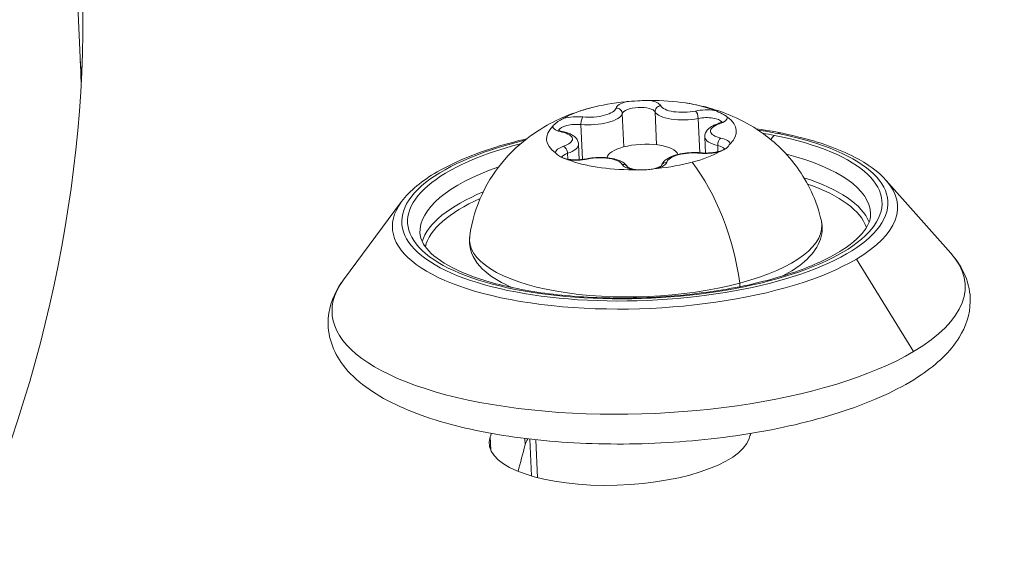
# Model space of a CAD drawing. Units: millimetres. Extents: x 24823 to 46314, y 15011 to 41086.
# Drawn here: x 30090 to 30131, y 28201 to 28224 of the extents above; entities that cross this region are included whole.
import ezdxf

# ---------------------------------------------------------------- set-up
doc = ezdxf.new("R2010")
doc.units = ezdxf.units.MM

msp = doc.modelspace()

# ---------------------------------------------------------------- linework, layer by layer
at = {"color": 0, "linetype": 'Continuous', "lineweight": 0}
for p, q in [((30082.7457699777, 28435.02811108294), (30092.09770664024, 28221.27237850814)), ((30092.11732393303, 28220.82399033212), (30092.09770664016, 28221.27237850814)), ((30114.90791443339, 28219.54647703331), (30114.96939358019, 28218.14125976816)), ((30116.29321368234, 28219.61877024213), (30116.35395113825, 28218.23050566579)), ((30113.17051210379, 28219.08276737945), (30113.23478400489, 28217.61371665567)), ((30118.11085701497, 28219.34058415555), (30118.17405618701, 28217.8960525977)), ((30113.07003118376, 28218.25744925611), (30113.09873408055, 28217.60139255679)), ((30118.38538178482, 28218.55672011542), (30118.41487682723, 28217.88255749289)), ((30112.60500490573, 28217.87108182308), (30112.61579987979, 28217.62434313664)), ((30118.93064906587, 28218.201191808), (30118.9419968789, 28217.94181698549)), ((30126.02614327345, 28216.72854299234), (30128.74781887047, 28213.66661213478)), ((30105.61521315192, 28215.83555185117), (30103.17134784468, 28212.54762530212)), ((30127.18246773181, 28209.51876516053), (30124.77693760021, 28213.41841413754)), ((30109.36761028831, 28205.37607763735), (30109.34374282117, 28205.92161183308)), ((30110.81617223274, 28205.58448674484), (30110.80424406514, 28205.85712662224)), ((30111.08492837081, 28204.27568206973), (30111.01686022369, 28205.83150287273)), ((30111.27437599014, 28205.80263858064), (30111.34429635072, 28204.2044820838))]:
    msp.add_line(p, q, dxfattribs=at)
for centre, major_axis, ratio, start_param, end_param in [((29694.77389915639, 28208.5538978539), (448.0713742685988, 19.60340687352529), 0.3623415064828222, -0.6817713308961988, 0.4815294108200663), ((29694.97759219155, 28203.89812455998), (448.0713742685986, 19.60340687352527), 0.3623415064828222, -0.6817713308961988, 4.440892098500626e-16), ((29695.18128520467, 28199.24235126482), (397.3698754185649, 17.38518413462052), 0.3623415064828222, 0.03234107933354197, 0.03545705293998387), ((29694.97759221455, 28203.89812456098), (397.1201142953104, 17.37425692720194), 0.3623415064823483, -0.003266204197070799, -2.071003370619079e-08), ((30115.71752183254, 28218.63987335046), (-3.996177251002064, -0.1748352898402306), 0.3623415064826208, -1.420600574691987, -0.6273487071240647), ((30115.59402099391, 28219.78174275223), (-0.9490920971129932, -0.04152338133705499), 0.3623415064826208, -0.9852100231756129, -0.1104574285850338), ((30115.71752183254, 28218.63987335046), (-3.996177251002055, -0.1748352898403801), 0.3623415064826208, -2.467798125890074, -1.674546258320103), ((30115.59402099391, 28219.78174275223), (0.9490920971129909, 0.04152338133705479), 0.3623415064826208, 0.1569032491621146, 1.031655843753641), ((30113.6163906796, 28219.54188244083), (1.297162174076864, 0.05675166801413615), 0.3623415064826209, -1.937491853231061, -0.1104574285853646), ((30114.65923900044, 28219.54559237109), (0.2420219802000321, -0.06265270225525496), 0.9263653113155724, 0.2762980415551133, 1.847094368350012), ((30117.5712281542, 28219.7482695385), (-1.297162174076864, -0.05675166801413603), 0.3623415064826209, 0.1569032491620738, 1.983937673808603), ((30118.39159913288, 28219.3535799216), (-0.9490920971129921, -0.04152338133709045), 0.3623415064826209, -2.032407574375807, -1.157654979783), ((30118.00695459723, 28219.41908161936), (-0.04997278137798659, 0.2449545286809919), 0.3742053720218761, -1.972220429984791, -0.4014241031899011), ((30112.91994369357, 28219.0680361811), (-0.9490920971129942, -0.04152338133705495), 0.3623415064826207, -1.937491853231064, -1.062739258643883), ((30118.39159913288, 28219.3535799216), (0.9490920971129935, 0.04152338133705497), 0.3623415064826207, -0.8902943020340626, -0.01554170744053107), ((30115.71752183254, 28218.63987335046), (3.996177251002066, 0.1748352898402304), 0.3623415064826208, -0.3734030234963992, 0.4198488440735194), ((30115.71752183254, 28218.63987335046), (-3.996177251002062, -0.1748352898402305), 0.3623415064826208, -0.3734030234943928, 0.4198488440714944), ((30112.91994369357, 28219.0680361811), (-0.9490920971129949, -0.04152338133705495), 0.3623415064826208, 0.06198752802593568, 0.9367401226116787), ((30112.3799908875, 28218.5335954375), (0.05374561390262705, 0.2441544777108541), 0.5521599392941943, -5.346834086594754e-13, 0.4495926018949699), ((30115.8599771232, 28215.38379963462), (-9.99044312750387, -0.4370882245991577), 0.3623415064827848, -2.165301156149152, -2.105942707402521), ((30121.47886803836, 28218.24149293722), (0.09763106955128868, 0.4903755441070109), 0.5220373354104543, -4.414246745909622e-13, 0.4387668148847736), ((30115.8599771232, 28215.38379963462), (-9.990443127505257, -0.4370882245988444), 0.3623415064827848, -1.03564994618772, 4.11788415103072), ((30111.77286900969, 28218.20069758809), (1.297162174076866, 0.05675166801413611), 0.3623415064826209, -0.8902943020351408, -5.35682609381638e-13), ((30119.6825439589, 28218.61347178344), (-1.297162174076858, -0.05675166801430821), 0.3623415064826209, -2.525091247207456e-12, 0.9367401226085799), ((30118.5150999715, 28218.21171051983), (0.9490920971129962, 0.04152338133705504), 0.3623415064826208, 0.06198752801983929, 0.9367401226113208), ((30121.34477761596, 28218.16189714502), (-0.09763106955126614, -0.4903755441070367), 0.5220373354104544, -2.702825838703504, -2.090030793702403), ((30113.04344453219, 28217.92616677933), (-0.9490920971129921, -0.0415233813370548), 0.3623415064826208, -0.8902943020338512, -0.01554170745083716), ((30115.71752183254, 28218.63987335046), (3.996177251002076, 0.1748352898402311), 0.3623415064826209, -1.023974640908143, -0.6273487071242783), ((30118.5150999715, 28218.21171051983), (0.9490920971129921, 0.04152338133705491), 0.3623415064826208, -1.937491853231064, -1.062739258640645), ((30118.19904952249, 28217.64300204099), (0.02360289127784601, 0.2488833130671347), 0.3341686728875409, 1.370092814540591e-12, 0.3946030788123043), ((30113.04344453219, 28217.92616677933), (0.9490920971129913, 0.04152338133709052), 0.3623415064826208, -2.032407574365163, -1.157654979781696), ((30115.71752183254, 28218.63987335046), (3.996177251002062, 0.1748352898403805), 0.3623415064826208, -2.467798125888169, -1.674546258322332), ((30114.91612498743, 28217.17046478847), (0.2245224032467255, 0.1099531283793062), 0.9205960802509816, 0.05617860113832666, 1.188613658488552), ((30115.84102267116, 28217.49800394869), (-0.9490920971129931, -0.04152338133705487), 0.3623415064826208, 0.1569032491621149, 1.031655843747726), ((30115.84102267116, 28217.49800394869), (0.9490920971129949, 0.04152338133705497), 0.3623415064826209, -0.985210023171919, -0.1104574285850702), ((30115.71752183254, 28218.63987335046), (3.996177251002077, 0.1748352898402312), 0.3623415064826209, -1.420600574692, -1.023974640908043), ((30115.91497424269, 28214.12674084526), (9.49092097113, 0.4152338133689022), 0.3623415064827849, 0.1271132104415544, 0.7788019986783672), ((30115.86836577889, 28215.19206171346), (10.63957791052324, 0.4654882831561595), 0.3623415064827847, -0.594504829353979, 0.2866434044953121), ((30115.91497424269, 28214.12674084526), (-9.490920971130002, -0.4152338133689022), 0.3623415064827849, -0.7788019986791186, -0.127113210441766), ((30115.86836577889, 28215.19206171346), (-10.63957791052325, -0.46548828315616), 0.3623415064827848, -0.2866434044953321, 2.547087824235816), ((29694.97759219155, 28203.89812455998), (448.0713742685991, 19.60340687352497), 0.3623415064828221, -1.619503789779483, -0.04870746298458628), ((30119.59817064382, 28212.46242555424), (-0.1289357736077228, 0.4830896048190161), 0.4846403108418426, -2.142168083959726, -1.82831827973363), ((29695.1812852267, 28199.24235126605), (448.0713742685991, 19.60340687352497), 0.3623415064828221, -1.619503789779483, -0.04870746298458628), ((29694.77389930444, 28208.55389785297), (417.6005225805714, 18.27028778195579), 0.3623415064828223, -0.1374340947927131, -0.1364514773710633), ((30116.28773249644, 28205.60667572096), (-5.494743720124123, -0.2403985235324812), 0.3623415064828221, -0.2378346897470305, -0.1090978457231537), ((29694.97759218973, 28203.89812455997), (417.600522731531, 18.27028778856006), 0.3623415064828222, -0.1163959225497866, -0.1090978457233389)]:
    msp.add_ellipse(centre, major_axis=major_axis, ratio=ratio, start_param=start_param, end_param=end_param, dxfattribs=at)
at = {"color": 0, "linetype": 'Continuous', "lineweight": 0, "extrusion": (0, 0, -1)}
for centre, major_axis, ratio, start_param, end_param in [((29694.77389915639, 28208.5538978539), (397.3698753965117, 17.38518413365594), 0.362341506482822, -0.03545701515874899, 0.6817713308961985), ((30113.60620602784, 28219.77467110553), (1.047401095889234, 0.04582446239912172), 0.362341506482621, 0.1104574285853913, 1.937491853230959), ((30116.53928798116, 28219.64370458306), (-0.2245224032464414, -0.1099531283793418), 0.9205960802509431, 0.3821826683070562, 1.952978995101957), ((30117.56104350245, 28219.9810582032), (-1.047401095889236, -0.04582446239908239), 0.3623415064826209, -1.983937673808657, -0.1569032491620863), ((30112.93012834533, 28218.8352475164), (-0.6993310189253645, -0.0305961757220405), 0.3623415064826208, 0.1600210498299885, 1.937491853231496), ((30113.2563634461, 28219.17116733054), (0.02360289127787241, 0.2488833130670002), 0.334168672887901, -1.96539940560511, -0.3946030788102126), ((30119.67235930714, 28218.84626044813), (-1.047401095889234, -0.04582446239912172), 0.3623415064826208, -0.9367401226114049, 0.8902943020343705), ((30119.01063101935, 28218.87962193829), (-0.08078202419730199, 0.2365888090476693), 0.5864274073634553, 7.038909085294952e-13, 0.463782460150545), ((30115.8599771232, 28215.38379963462), (10.23559631775362, 0.4478138321933064), 0.3623415064827849, -0.9762914974409327, 4.212176284988979), ((30111.76268435793, 28218.43348625279), (1.047401095889234, 0.04582446239912172), 0.3623415064826208, -0.936740122611404, 0.8902943020352658), ((30115.8599771232, 28215.38379963462), (10.23559631775315, 0.4478138321932845), 0.3623415064827848, -1.070583631398649, -0.9762914974409195), ((30115.75826043957, 28217.70871869168), (-1.498566469125777, -0.0655632336900866), 0.3623415064826208, 1.023974640907997, 3.051825260635736), ((30119.07542208108, 28218.28057393403), (0.05374561390270433, 0.2441544777111382), 0.5521599392941967, -2.020388928690375, -0.449592601895495), ((30112.44478194923, 28217.93454743324), (0.08078202419721489, -0.2365888090476803), 0.5864274073628866, -2.677810193437285, -1.107013866642382), ((30117.82883763723, 28217.50507559539), (-1.047401095889235, -0.04582446239912166), 0.3623415064826208, 0.1104574285850932, 1.937491853230749), ((30118.52528462326, 28217.97892185513), (0.6993310189253644, 0.03059617572204047), 0.3623415064826208, -0.9367401226118872, -0.1600210498310525), ((30115.88034642672, 28214.91822230523), (9.490920971129995, 0.4152338133689024), 0.3623415064827848, -0.878518019653769, 2.919886554764162e-14), ((30113.44845837135, 28217.39508775217), (-0.04997278137795175, 0.2449545286809722), 0.3742053720216811, 3.740866809611803e-12, 0.401424103191278), ((30116.79617396815, 28217.26857700044), (-0.2420219802003468, 0.06265270225530005), 0.9263653113155772, 0.09626077596440333, 1.294498285240435), ((30115.92108503375, 28213.98706764644), (9.341064324217422, 0.40867748999992), 0.3623415064827848, -0.7405341809574084, -0.1039082202968061), ((30115.92108503375, 28213.98706764644), (-9.341064324217406, -0.4086774899999194), 0.3623415064827847, 0.1039082202963916, 0.7405341809579263), ((30115.89740775128, 28214.5282548271), (7.422466557308101, 0.3247376205725035), 0.3623415064826211, -0.06661676280086315, 1.023974640908093), ((30116.01933955918, 28211.74128248655), (13.33221242416727, 0.5832927512905122), 0.3623415064827847, -0.2866434044953357, 0.5945048293539895), ((30116.01933955918, 28211.74128248655), (-13.33221242416729, -0.5832927512900143), 0.3623415064827849, -2.547087824236351, 0.286643404494777), ((30114.79860918519, 28205.88697649071), (5.494743720127776, 0.2403985235326413), 0.3623415064828222, 0.1374340947926292, 3.279026748382422), ((29694.77389902801, 28208.5538978547), (428.5900102992753, 18.75108484120334), 0.3623415064828222, 0.1360412990548951, 0.1374340947926064), ((29694.97759220001, 28203.89812456001), (417.6005227212018, 18.27028778810845), 0.3623415064828222, 0.1090978457232268, 0.1163959225499131)]:
    msp.add_ellipse(centre, major_axis=major_axis, ratio=ratio, start_param=start_param, end_param=end_param, dxfattribs=at)
at = {"color": 0, "linetype": 'Continuous', "lineweight": 0, "extrusion": (0, 0, -0.9999999999999999)}
for centre, major_axis, ratio, start_param, end_param in [((29694.97759218556, 28203.89812455973), (397.1201143265092, 17.37425687618013), 0.3623415064518251, 2.066265468008197e-08, 0.003266203809808886), ((30118.40178378464, 28219.1207912569), (0.6993310189253636, 0.03059617572201423), 0.3623415064826208, -1.9839376738069, -0.1600210498311627), ((30115.75826043957, 28217.70871869168), (-1.49856646912578, -0.06556323369003053), 0.3623415064826208, 0.07861426130220694, 1.023974640907875), ((30115.89740775128, 28214.5282548271), (-7.422466557308113, -0.3247376205722259), 0.3623415064826209, -2.117618012681922, 0.06661676280055451)]:
    msp.add_ellipse(centre, major_axis=major_axis, ratio=ratio, start_param=start_param, end_param=end_param, dxfattribs=at)
at = {"color": 0, "linetype": 'Continuous', "lineweight": 0, "extrusion": (0, 0, -0.9999999999999998)}
for centre, major_axis, ratio, start_param, end_param in [((30115.60420564567, 28219.54895408754), (-0.6993310189253629, -0.03059617572204046), 0.3623415064826206, 0.1104574285852535, 2.984689404427646), ((30113.05362918395, 28217.69337811463), (-0.6993310189253632, -0.03059617572204045), 0.3623415064826206, 0.1600210498299887, 0.8902943020330185), ((30116.78211574847, 28213.142522262), (1.529518635281896, -5.730717956755583), 0.4846403108418426, -2.294833942784046, -1.313274373857272), ((30115.88034642672, 28214.91822230523), (-9.490920971129967, -0.4152338133690392), 0.3623415064827847, 2.678279390412815e-13, 0.8785180196547134)]:
    msp.add_ellipse(centre, major_axis=major_axis, ratio=ratio, start_param=start_param, end_param=end_param, dxfattribs=at)
at = {"color": 0, "linetype": 'Continuous', "lineweight": 0, "extrusion": (0, 0, -0.9999999999999997)}
msp.add_ellipse((30113.87400016262, 28217.29868849772), major_axis=(1.047401095889235, 0.04582446239908236), ratio=0.3623415064826208, start_param=-1.983937673808657, end_param=-0.1569032491624405, dxfattribs=at)
at = {"color": 0, "linetype": 'Continuous', "lineweight": 0}
for points, knots in [([(30116.06837211121, 28220.09817478066), (30116.02419915671, 28220.09791280327), (30115.97152141241, 28220.09707893453), (30115.81447979773, 28220.09305599238), (30115.69905064795, 28220.0888099647), (30115.5607449883, 28220.08159234732), (30115.36345386228, 28220.07129651515), (30115.21250447799, 28220.05987062083), (30115.08449129952, 28220.0480674808), (30115.07038463806, 28220.04672127836), (30115.05693022759, 28220.0453916875)], [0.3662488309291718, 0.3662488309291718, 0.3662488309291718, 0.3662488309291718, 0.3916086475113257, 0.3916086475113257, 0.4331665400433264, 0.4331665400433264, 0.4331665400433264, 0.4924483035912151, 0.4924483035912151, 0.5001069266471591, 0.5001069266471591, 0.5001069266471591, 0.5001069266471591]), ([(30117.62304024482, 28219.98736506014), (30117.89231916585, 28219.94458727369), (30118.17148168792, 28219.88824951691), (30118.76798381466, 28219.73031236861), (30119.08525221076, 28219.62959453738), (30119.78820246222, 28219.33904195215), (30120.17519237309, 28219.15137305693), (30121.04940641001, 28218.57365087319), (30121.54589420211, 28218.18286646433), (30122.47235394206, 28217.05195242169), (30122.89974605684, 28216.35539314058), (30123.21676761528, 28215.34537746016), (30123.25911510425, 28215.19002777242), (30123.2955779868, 28215.03130330192)], [5.77204467893776, 5.77204467893776, 5.77204467893776, 5.77204467893776, 5.970313789203318, 5.970313789203318, 6.168582899468875, 6.168582899468875, 6.366852009734433, 6.366852009734433, 6.56512111999999, 6.56512111999999, 6.733752945205501, 6.733752945205501, 6.763390230265546, 6.763390230265546, 6.763390230265546, 6.763390230265546]), ([(30108.48357206324, 28214.38326864627), (30108.57435678833, 28215.03521964668), (30108.76741147232, 28215.63447460206), (30109.28387642646, 28216.74247914792), (30109.61900416516, 28217.21591878687), (30110.3874565869, 28218.10627234229), (30110.81238946732, 28218.44667820408), (30111.57908918359, 28218.97451004335), (30111.92527630371, 28219.15864863888), (30112.56504565769, 28219.45462768871), (30112.85931721353, 28219.56481056523), (30113.33287256609, 28219.71766269351), (30113.51933996354, 28219.77023197959), (30113.70160228103, 28219.81579966153)], [3.7550311022775, 3.7550311022775, 3.7550311022775, 3.7550311022775, 3.87481885305762, 3.87481885305762, 4.01747827241445, 4.01747827241445, 4.213221927788216, 4.213221927788216, 4.41149103805385, 4.41149103805385, 4.609760148319483, 4.609760148319483, 4.74637665360567, 4.74637665360567, 4.74637665360567, 4.74637665360567]), ([(30119.34081043382, 28219.38975378069), (30119.32213579368, 28219.40363035155), (30119.30329598583, 28219.41910424697), (30119.24451130105, 28219.46415502173), (30119.19894307949, 28219.49638961012), (30119.12510770017, 28219.53607492035), (30119.01978254455, 28219.59268547093), (30118.9062004796, 28219.63792438658), (30118.81895857007, 28219.67272545255), (30118.80952356495, 28219.67648640571), (30118.80084558113, 28219.67997606827)], [0.3662488308836905, 0.3662488308836905, 0.3662488308836905, 0.3662488308836905, 0.3916086474554855, 0.3916086474554855, 0.4331665399893922, 0.4331665399893922, 0.4331665399893922, 0.4924483035322725, 0.4924483035322725, 0.5001069265923554, 0.5001069265923554, 0.5001069265923554, 0.5001069265923554]), ([(30112.44508350993, 28219.34829435044), (30112.41958577596, 28219.3341425366), (30112.38583332409, 28219.31588086739), (30112.28785024173, 28219.26054786765), (30112.21820358046, 28219.21916979301), (30112.15373330015, 28219.17226686542), (30112.06176732975, 28219.10536048267), (30112.02395506377, 28219.05886573448), (30111.98306266172, 28219.01503024474), (30111.97838287064, 28219.01010902333), (30111.973606479, 28219.00528896969)], [0.3662488307612795, 0.3662488307612795, 0.3662488307612795, 0.3662488307612795, 0.3916086473214537, 0.3916086473214537, 0.4331665398413792, 0.4331665398413792, 0.4331665398413792, 0.4924483033915309, 0.4924483033915309, 0.5001069264442233, 0.5001069264442233, 0.5001069264442233, 0.5001069264442233]), ([(30118.92984899515, 28219.11621074733), (30118.87439481508, 28219.09727620459), (30118.82174811211, 28219.07628315196), (30118.72262686885, 28219.02949049138), (30118.67613484417, 28219.00373404434), (30118.58951989382, 28218.94532431275), (30118.5492684753, 28218.91271476428), (30118.47666739308, 28218.83552848009), (30118.44399512633, 28218.79055897082), (30118.39642730665, 28218.6832523241), (30118.38260636322, 28218.62015740355), (30118.38538178482, 28218.55672011542)], [1.704476665668649, 1.704476665668649, 1.704476665668649, 1.704476665668649, 1.882535526075512, 1.882535526075512, 2.060594386482375, 2.060594386482375, 2.238653246889238, 2.238653246889238, 2.416712107296101, 2.416712107296101, 2.594770967702964, 2.594770967702964, 2.594770967702964, 2.594770967702964]), ([(30119.11588811633, 28219.21269410701), (30119.11588811633, 28219.21269410701), (30119.11543712113, 28219.21212746362), (30119.11121853388, 28219.20764244681), (30119.10194659992, 28219.19910549303), (30119.07113443807, 28219.17832668778), (30119.04972422057, 28219.16604230546), (30118.99680679566, 28219.14106101561), (30118.96531961758, 28219.12832214676), (30118.92985152704, 28219.11621161184), (30118.9298502611, 28219.11621117959), (30118.92984899515, 28219.11621074733)], [0.8499847629610984, 0.8499847629610984, 0.8499847629610984, 0.8499847629610984, 0.9029394067003891, 0.9029394067003891, 1.080991911555742, 1.080991911555742, 1.259050771962522, 1.259050771962522, 1.437109632369303, 1.437109632369303, 1.43711598792073, 1.43711598792073, 1.43711598792073, 1.43711598792073]), ([(30112.4337365014, 28218.77774991521), (30112.39337784829, 28218.78663404713), (30112.35703390518, 28218.79674075382), (30112.29495465491, 28218.81784024411), (30112.26923144264, 28218.8288805975), (30112.23104031668, 28218.84868364517), (30112.21869847099, 28218.85752282973), (30112.21164147318, 28218.8634760245), (30112.21072629802, 28218.86443355303), (30112.21072629802, 28218.86443355303)], [2.751674216864942, 2.751674216864942, 2.751674216864942, 2.751674216864942, 2.939022241387278, 2.939022241387278, 3.126370265909614, 3.126370265909614, 3.31371829043195, 3.31371829043195, 3.38525126240236, 3.38525126240236, 3.38525126240236, 3.38525126240236]), ([(30113.07003118376, 28218.25744925611), (30113.06758345906, 28218.31339643802), (30113.05238654253, 28218.36817525008), (30113.00207717736, 28218.47082459273), (30112.96507969591, 28218.51615887716), (30112.8836999307, 28218.59209656532), (30112.83880437535, 28218.62304325475), (30112.74299245977, 28218.6767614795), (30112.69190656409, 28218.69946724215), (30112.58342634959, 28218.73913248949), (30112.5260152134, 28218.75603553718), (30112.4551573165, 28218.77293794702), (30112.44448926979, 28218.77538291321), (30112.4337365014, 28218.77774991521)], [5.736363621292757, 5.736363621292757, 5.736363621292757, 5.736363621292757, 5.893398887906978, 5.893398887906978, 6.078174064150403, 6.078174064150403, 6.26552208867267, 6.26552208867267, 6.452870113194937, 6.452870113194937, 6.640218137717204, 6.640218137717204, 6.673103743904091, 6.673103743904091, 6.673103743904091, 6.673103743904091]), ([(30120.54173954575, 28218.90850435269), (30121.15948418296, 28218.81950518395), (30121.74832685977, 28218.70687202952), (30123.21689866182, 28218.34665996259), (30124.02520133771, 28218.06004637974), (30125.23908278133, 28217.42989482147), (30125.69174159071, 28217.10475051403), (30126.02614327345, 28216.72854299234)], [7.740289048592969, 7.740289048592969, 7.740289048592969, 7.740289048592969, 7.938064976667653, 7.938064976667653, 8.268718973528266, 8.268718973528266, 8.543629726920098, 8.543629726920098, 8.543629726920098, 8.543629726920098]), ([(30105.61521315192, 28215.83555185117), (30105.96198824088, 28216.30209598443), (30106.47134557013, 28216.71518820054), (30107.79724498811, 28217.48697186399), (30108.63549289614, 28217.83847165812), (30110.00155957438, 28218.26242264287), (30110.43640396066, 28218.38010263981), (30110.88827643339, 28218.48615921753)], [5.975323882320914, 5.975323882320914, 5.975323882320914, 5.975323882320914, 6.292814034323549, 6.292814034323549, 6.631581301140712, 6.631581301140712, 6.77866456064848, 6.77866456064848, 6.77866456064848, 6.77866456064848]), ([(30118.98996015514, 28217.93145235049), (30119.01545904987, 28217.94557763316), (30119.04938247089, 28217.95993149228), (30119.14791324843, 28218.00274592639), (30119.21798844355, 28218.03432908388), (30119.28245872387, 28218.08123201148), (30119.37442469426, 28218.14813839423), (30119.41134706693, 28218.21497326598), (30119.4519972028, 28218.26434618827), (30119.4566607244, 28218.26963927803), (30119.46143718606, 28218.27445773123)], [0.3662488307441013, 0.3662488307441013, 0.3662488307441013, 0.3662488307441013, 0.3916086472977705, 0.3916086472977705, 0.4331665398241473, 0.4331665398241473, 0.4331665398241473, 0.4924483033670541, 0.4924483033670541, 0.5001069264261131, 0.5001069264261131, 0.5001069264261131, 0.5001069264261131]), ([(30112.09423323124, 28217.88999292024), (30112.11290903216, 28217.8760898182), (30112.13191980918, 28217.85670811269), (30112.19125218916, 28217.7991387723), (30112.23724894456, 28217.75710926677), (30112.31108432386, 28217.71742395655), (30112.41640947951, 28217.66081340596), (30112.52910165118, 28217.63591461388), (30112.6161012945, 28217.60665098044), (30112.62552003012, 28217.60326189565), (30112.63419808395, 28217.59977063265)], [0.3662488308982098, 0.3662488308982098, 0.3662488308982098, 0.3662488308982098, 0.3916086474844706, 0.3916086474844706, 0.4331665400052941, 0.4331665400052941, 0.4331665400052941, 0.492448303563419, 0.492448303563419, 0.500106926609948, 0.500106926609948, 0.500106926609948, 0.500106926609948]), ([(30118.22265241377, 28217.89188535406), (30118.0959563574, 28217.90390059609), (30117.96308759385, 28217.90734756249), (30117.69986842246, 28217.89740420593), (30117.56962177809, 28217.88433230537), (30117.31928121282, 28217.84237172426), (30117.19949362889, 28217.8133551864), (30116.97649581132, 28217.73783782398), (30116.87438413695, 28217.6913305856), (30116.74159591895, 28217.6008461876), (30116.70053739656, 28217.56705795678), (30116.62034487085, 28217.47928342034), (30116.5820915643, 28217.42164533033), (30116.56003435621, 28217.35172338567)], [0.6572791144721605, 0.6572791144721605, 0.6572791144721605, 0.6572791144721605, 1.007514261371926, 1.007514261371926, 1.351133012450223, 1.351133012450223, 1.699920960804972, 1.699920960804972, 2.065327845734112, 2.065327845734112, 2.248031288198682, 2.248031288198682, 2.463552839143802, 2.463552839143802, 2.463552839143802, 2.463552839143802]), ([(30119.23938895496, 28218.07082470524), (30119.23938895496, 28218.07082470524), (30119.23934998628, 28218.07077539301), (30119.23837120426, 28218.06960163105), (30119.23200450715, 28218.0627348075), (30119.20526933887, 28218.04300923613), (30119.18332107373, 28218.02948298506), (30119.12121993468, 28217.99912482619), (30119.07852688397, 28217.98206747531), (30118.9735168155, 28217.94868224137), (30118.90936205205, 28217.93267983975), (30118.76631001067, 28217.90589843156), (30118.68669492146, 28217.89552959776), (30118.52237195377, 28217.88301390307), (30118.43758778352, 28217.88108149549), (30118.31022019372, 28217.88502781733), (30118.26557541939, 28217.88781474352), (30118.22265241377, 28217.89188535406)], [0.8499847629610979, 0.8499847629610979, 0.8499847629610979, 0.8499847629610979, 0.865609544015273, 0.865609544015273, 1.041111027572285, 1.041111027572285, 1.240464716332413, 1.240464716332413, 1.476494863566301, 1.476494863566301, 1.743404351550056, 1.743404351550056, 2.028691619430353, 2.028691619430353, 2.321288188445982, 2.321288188445982, 2.484313539117963, 2.484313539117963, 2.484313539117963, 2.484313539117963]), ([(30113.39848558998, 28217.64004228085), (30113.32668174404, 28217.62539369316), (30113.24868040239, 28217.61401220713), (30113.08605458304, 28217.59918063382), (30113.00130150916, 28217.5959791612), (30112.83660914691, 28217.59854654126), (30112.75666134113, 28217.60431249181), (30112.61312206833, 28217.62327136956), (30112.54903336965, 28217.63624351322), (30112.44672793704, 28217.66488652415), (30112.40674730718, 28217.68035646071), (30112.35564709886, 28217.70582679583), (30112.34116053966, 28217.71639944818), (30112.3348752735, 28217.72188332814), (30112.33422713664, 28217.72256415126), (30112.33422713664, 28217.72256415126)], [1.704476665668691, 1.704476665668691, 1.704476665668691, 1.704476665668691, 1.987916942954117, 1.987916942954117, 2.280052913699558, 2.280052913699558, 2.571689660271699, 2.571689660271699, 2.852917897537329, 2.852917897537329, 3.109428796409612, 3.109428796409612, 3.324947175048637, 3.324947175048637, 3.38525126240236, 3.38525126240236, 3.38525126240236, 3.38525126240236]), ([(30115.13501016696, 28217.29151393801), (30115.10839443318, 28217.34206146913), (30115.07377127294, 28217.3837897851), (30114.97281569136, 28217.47804792765), (30114.90055346417, 28217.52033086663), (30114.7210344729, 28217.59976401585), (30114.60840420293, 28217.63190874787), (30114.36397325879, 28217.6780494031), (30114.2325381867, 28217.69177226768), (30113.96796447056, 28217.700829843), (30113.83529974222, 28217.69691315482), (30113.60023899968, 28217.67515297879), (30113.49693792657, 28217.66012738448), (30113.39848558998, 28217.64004228085)], [5.905724064459997, 5.905724064459997, 5.905724064459997, 5.905724064459997, 6.077994451963326, 6.077994451963326, 6.367451524806032, 6.367451524806032, 6.732858409735242, 6.732858409735242, 7.094859458856668, 7.094859458856668, 7.440559562870049, 7.440559562870049, 7.72030129510096, 7.72030129510096, 7.72030129510096, 7.72030129510096]), ([(30116.56531165461, 28217.3571181341), (30116.56531165461, 28217.3571181341), (30116.56498588425, 28217.35670794425), (30116.56156237743, 28217.35297808878), (30116.55292491134, 28217.34478296429), (30116.52106251637, 28217.32288394546), (30116.49592810906, 28217.30850576616), (30116.42685179489, 28217.27700644695), (30116.38040148254, 28217.25977635186), (30116.26825127654, 28217.2268341181), (30116.20090876512, 28217.21149414581), (30116.05285737625, 28217.18668439004), (30115.97158257426, 28217.1776032095), (30115.80582202211, 28217.16795031136), (30115.72130699564, 28217.16755099253), (30115.56073126229, 28217.17554008175), (30115.48458153041, 28217.18385002809), (30115.35193430643, 28217.20681385138), (30115.29463778016, 28217.22120952341), (30115.20785071196, 28217.25048853882), (30115.17606437752, 28217.26530290044), (30115.13991230538, 28217.28667169594), (30115.13198313798, 28217.29421421768), (30115.13180632888, 28217.29440020327), (30115.1318052756, 28217.29440132063), (30115.1318052756, 28217.29440132063)], [0.8499847629610979, 0.8499847629610979, 0.8499847629610979, 0.8499847629610979, 0.8950403065840603, 0.8950403065840603, 1.072380489113163, 1.072380489113163, 1.277675697460787, 1.277675697460787, 1.519651937467454, 1.519651937467454, 1.790554190085222, 1.790554190085222, 2.077769140485669, 2.077769140485669, 2.370689471520432, 2.370689471520432, 2.660307975732259, 2.660307975732259, 2.935687190918046, 2.935687190918046, 3.180970232440179, 3.180970232440179, 3.382808580120432, 3.382808580120432, 3.38525126240236, 3.38525126240236, 3.38525126240236, 3.38525126240236]), ([(30115.36667155385, 28217.18157192026), (30115.41084566911, 28217.18180736649), (30115.4636943826, 28217.17873342515), (30115.6212836925, 28217.17023780168), (30115.7371413761, 28217.16468891221), (30115.87544703572, 28217.17190652958), (30116.07273816176, 28217.18220236175), (30116.22279765275, 28217.21396837965), (30116.35056856503, 28217.23130895222), (30116.364658957, 28217.23302702301), (30116.37811343748, 28217.23435501342)], [0.3662488308495754, 0.3662488308495754, 0.3662488308495754, 0.3662488308495754, 0.3916086474261827, 0.3916086474261827, 0.4331665399488616, 0.4331665399488616, 0.4331665399488616, 0.492448303502321, 0.492448303502321, 0.5001069265527254, 0.5001069265527254, 0.5001069265527254, 0.5001069265527254]), ([(30125.37126739785, 28215.3334561186), (30125.37936494544, 28215.14837200024), (30125.32843425029, 28214.952163052), (30124.99854738253, 28214.43256747786), (30124.65607670616, 28214.10356084716), (30123.68539059928, 28213.48452506884), (30123.07439726698, 28213.19269875205), (30121.62068984292, 28212.66710054072), (30120.77125825261, 28212.43501496999), (30118.92358352991, 28212.06549361245), (30117.92338286234, 28211.92954313911), (30115.88152152977, 28211.77265759635), (30114.83994655661, 28211.7523448144), (30112.82895087521, 28211.83017735224), (30111.85969531974, 28211.92820923965), (30110.10134887274, 28212.22909595556), (30109.31086456544, 28212.43124440062), (30108.00154715529, 28212.90561692626), (30107.47759394593, 28213.17723944488), (30106.74762712125, 28213.72394475884), (30106.53880442879, 28213.99352089356), (30106.41204300101, 28214.32194748582), (30106.39339170788, 28214.41233261115), (30106.38942545559, 28214.50298849186)], [2.547087824235808, 2.547087824235808, 2.547087824235808, 2.547087824235808, 2.794818230346501, 2.794818230346501, 3.107155574996007, 3.107155574996007, 3.405643141129719, 3.405643141129719, 3.713931048750137, 3.713931048750137, 4.027134045841939, 4.027134045841939, 4.342000016448002, 4.342000016448002, 4.656446074554611, 4.656446074554611, 4.968041301943952, 4.968041301943952, 5.272396806201012, 5.272396806201012, 5.567339876889674, 5.567339876889674, 5.688680477825601, 5.688680477825601, 5.688680477825601, 5.688680477825601]), ([(30123.2955779868, 28215.03130330192), (30123.36266986199, 28214.73924953053), (30123.33170564767, 28214.42784352142), (30123.09126918122, 28213.83576508002), (30122.87086086442, 28213.56085930754), (30122.33438908317, 28213.09148797208), (30122.02695533255, 28212.89012411646), (30121.67307409093, 28212.70573392075)], [0.4802049230859632, 0.4802049230859632, 0.4802049230859632, 0.4802049230859632, 0.7112669404909061, 0.7112669404909061, 0.9718585303405349, 0.9718585303405349, 1.207039161700067, 1.207039161700067, 1.207039161700067, 1.207039161700067]), ([(30110.30297800896, 28212.20828500416), (30109.85000650756, 28212.39601899007), (30109.46442368443, 28212.61477501186), (30108.80190659163, 28213.17946520093), (30108.54424637641, 28213.55759694826), (30108.46531317924, 28214.12018812183), (30108.46543960337, 28214.25305428095), (30108.48357206324, 28214.38326864627)], [3.028196863664496, 3.028196863664496, 3.028196863664496, 3.028196863664496, 3.317184088007367, 3.317184088007367, 3.653656873222774, 3.653656873222774, 3.7550311022775, 3.7550311022775, 3.7550311022775, 3.7550311022775]), ([(30128.74781887047, 28213.66661213478), (30129.2556373064, 28213.09530784682), (30129.58211335029, 28212.37402770125), (30129.5591738746, 28211.08816782179), (30129.3834578237, 28210.56923797022), (30128.72877201065, 28209.51083321083), (30128.18066403032, 28208.99909876513), (30126.67959776204, 28207.98039182889), (30125.65439852055, 28207.49811184668), (30123.33711559922, 28206.69679417258), (30122.05802810015, 28206.37443958047), (30119.36602771508, 28205.89804614536), (30117.95760973807, 28205.74076937648), (30115.13259387605, 28205.59684767582), (30113.71677305348, 28205.60920349103), (30111.00179489406, 28205.80260014384), (30109.70394953168, 28205.98415381199), (30107.33187583549, 28206.51107594352), (30106.26332314577, 28206.85795952435), (30104.43037985379, 28207.73429959176), (30103.67080932205, 28208.2660082784), (30102.71851421951, 28209.51611224622), (30102.46938594435, 28210.22308190861), (30102.56900317583, 28211.46750680588), (30102.77647731877, 28211.97811436959), (30103.11319755853, 28212.46789795641), (30103.14186865261, 28212.50796459825), (30103.17134784468, 28212.54762530212)], [2.260444419740479, 2.260444419740479, 2.260444419740479, 2.260444419740479, 2.569418312384669, 2.569418312384669, 2.788918052340273, 2.788918052340273, 3.078374772759, 3.078374772759, 3.430360188680218, 3.430360188680218, 3.768061357690832, 3.768061357690832, 4.098074456899742, 4.098074456899742, 4.426069370341046, 4.426069370341046, 4.755601443646584, 4.755601443646584, 5.09163465207435, 5.09163465207435, 5.442029160926156, 5.442029160926156, 5.733666170708906, 5.733666170708906, 5.955348827002467, 5.955348827002467, 5.975323882320922, 5.975323882320922, 5.975323882320922, 5.975323882320922])]:
    msp.add_open_spline(points, degree=3, knots=knots, dxfattribs=at)

doc.saveas('drawing.dxf')
